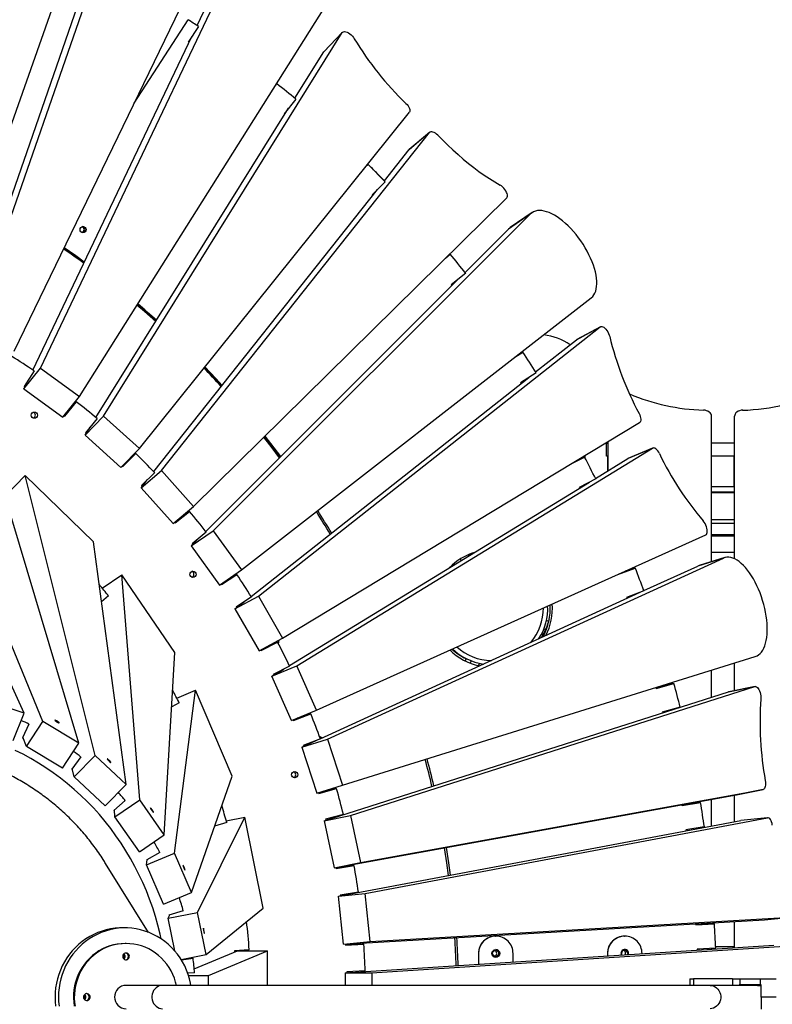
# Model space of a CAD drawing. Units: millimetres. Extents: x 59393 to 92083, y 23354 to 49735.
# Drawn here: x 69472 to 70344, y 26038 to 27178 of the extents above; entities that cross this region are included whole.
import ezdxf

# ---------------------------------------------------------------- set-up
doc = ezdxf.new("R2010")
doc.units = ezdxf.units.MM
doc.header["$PDSIZE"] = -1
doc.layers.add('размер', color=92, linetype='Continuous', lineweight=15)
doc.dimstyles.new('Размер М1.1', dxfattribs={"dimtxt": 300, "dimasz": 200, "dimexe": 1, "dimexo": 1, "dimgap": 50, "dimtad": 1, "dimdec": 0, "dimzin": 0, "dimtxsty": 'Standard', "dimcen": 2.5, "dimazin": 0, "dimtfac": 1, "dimtmove": 0, "dimatfit": 3, "dimfxl": 1, "dimtzin": 0, "dimarcsym": 0})

# ---------------------------------------------------------------- blocks, each defined once
blk = doc.blocks.new('*D195')
at = {"layer": 'Defpoints', "color": 0, "transparency": 16777216}
for p in [(66262, 35055.5), (79163.8, 28394.3), (66262, 26564.4)]:
    blk.add_point(p, dxfattribs=at)
at = {"layer": 'размер', "color": 0, "lineweight": -2, "transparency": 16777216}
for p, q in [((66262, 26565.4), (66262, 35056.5)), ((78963.8, 35055.5), (66462, 35055.5)), ((79163.8, 28395.3), (79163.8, 35056.5))]:
    blk.add_line(p, q, dxfattribs=at)
at = {"layer": 'размер', "color": 0, "transparency": 16777216}
for points in [[(66462, 35088.8), (66462, 35022.1), (66262, 35055.5)], [(78963.8, 35088.8), (78963.8, 35022.1), (79163.8, 35055.5)]]:
    blk.add_solid(points, dxfattribs=at)
at = {"layer": 'размер', "color": 0, "transparency": 16777216, "insert": (72712.9, 35255.5), "char_height": 300, "attachment_point": 5}
blk.add_mtext('12750', dxfattribs=at)
blk = doc.blocks.new('*D201')
at = {"layer": 'Defpoints', "color": 0, "transparency": 16777216}
for p in [(78079.5, 30482.5), (61450, 24552.6), (68914.5, 24552.6)]:
    blk.add_point(p, dxfattribs=at)
at = {"layer": 'размер', "color": 0, "lineweight": -2, "transparency": 16777216}
for p, q in [((78078.5, 30482.5), (61449, 30482.5)), ((61450, 30282.5), (61450, 24752.6)), ((68913.5, 24552.6), (61449, 24552.6))]:
    blk.add_line(p, q, dxfattribs=at)
at = {"layer": 'размер', "color": 0, "transparency": 16777216}
for points in [[(61416.7, 30282.5), (61483.3, 30282.5), (61450, 30482.5)], [(61416.7, 24752.6), (61483.3, 24752.6), (61450, 24552.6)]]:
    blk.add_solid(points, dxfattribs=at)
at = {"layer": 'размер', "color": 0, "transparency": 16777216, "insert": (61250, 27517.6), "char_height": 300, "attachment_point": 5, "rotation": 90}
blk.add_mtext('5800', dxfattribs=at)
blk = doc.blocks.new('*D202')
at = {"layer": 'Defpoints', "color": 0, "transparency": 16777216}
for p in [(64810, 36780.7), (80191.9, 31119.8), (64810, 26467.5)]:
    blk.add_point(p, dxfattribs=at)
at = {"layer": 'размер', "color": 0, "lineweight": -2, "transparency": 16777216}
for p, q in [((64810, 26468.5), (64810, 36781.7)), ((79991.9, 36780.7), (65010, 36780.7)), ((80191.9, 31120.8), (80191.9, 36781.7))]:
    blk.add_line(p, q, dxfattribs=at)
at = {"layer": 'размер', "color": 0, "transparency": 16777216}
for points in [[(65010, 36814), (65010, 36747.3), (64810, 36780.7)], [(79991.9, 36814), (79991.9, 36747.3), (80191.9, 36780.7)]]:
    blk.add_solid(points, dxfattribs=at)
at = {"layer": 'размер', "color": 0, "transparency": 16777216, "insert": (72500.9, 36980.7), "char_height": 300, "attachment_point": 5}
blk.add_mtext('15150', dxfattribs=at)
blk = doc.blocks.new('*D203')
at = {"layer": 'Defpoints', "color": 0, "transparency": 16777216}
for p in [(78451.3, 32472.7), (59789.4, 23353.8), (75753.9, 23353.8)]:
    blk.add_point(p, dxfattribs=at)
at = {"layer": 'размер', "color": 0, "lineweight": -2, "transparency": 16777216}
for p, q in [((78450.3, 32472.7), (59788.4, 32472.7)), ((59789.4, 32272.7), (59789.4, 23553.8)), ((75752.9, 23353.8), (59788.4, 23353.8))]:
    blk.add_line(p, q, dxfattribs=at)
at = {"layer": 'размер', "color": 0, "transparency": 16777216}
for points in [[(59756.1, 32272.7), (59822.8, 32272.7), (59789.4, 32472.7)], [(59756.1, 23553.8), (59822.8, 23553.8), (59789.4, 23353.8)]]:
    blk.add_solid(points, dxfattribs=at)
at = {"layer": 'размер', "color": 0, "transparency": 16777216, "insert": (59589.4, 27913.2), "char_height": 300, "attachment_point": 5, "rotation": 90}
blk.add_mtext('9000', dxfattribs=at)

msp = doc.modelspace()

# ---------------------------------------------------------------- linework, layer by layer
at = {"color": 7, "linetype": 'Continuous', "lineweight": 25}
for p, q in [((69385, 26838.9), (69558.8, 27330.4)), ((69417.2, 26822.4), (69588.3, 27315.3)), ((69465.5, 26794.4), (69696.4, 27271.9)), ((69495.8, 26774.7), (69728.4, 27263.1)), ((69677.2, 27171.4), (69709.4, 27239)), ((69408.7, 26819.4), (69551.1, 27229.7)), ((69540.9, 26741.8), (69825.1, 27192.6)), ((69604.4, 27081.7), (69666.8, 27178.2)), ((69678.7, 27170.4), (69667, 27152.3)), ((69487.1, 26772.3), (69671.2, 27158.8)), ((69568.9, 26719), (69845.4, 27163.2)), ((69824, 27141.1), (69845.4, 27163.2)), ((69845.7, 27163.6), (69824.3, 27141.5)), ((69667, 27152.3), (69667.8, 27151.7)), ((69790.4, 27087.2), (69824, 27141.1)), ((69824.3, 27141.5), (69824, 27141.1)), ((69768.1, 27102.1), (69769.7, 27104)), ((69769.3, 27104), (69769.7, 27104)), ((69791.7, 27086.2), (69778.2, 27069.3)), ((69560.1, 26717.2), (69783.3, 27075.8)), ((69610.4, 26681.5), (69923.2, 27071.1)), ((69778.2, 27069.3), (69778.9, 27068.7)), ((69780.6, 27071.3), (69780.1, 27071.7)), ((69635.9, 26655.9), (69946.6, 27047.6)), ((69946.6, 27047.6), (69923, 27027.7)), ((69946.9, 27047.9), (69923.3, 27028)), ((69894.3, 26991.5), (69923, 27027.7)), ((69923, 27027.7), (69923.3, 27028)), ((69872.1, 27007.5), (69875.3, 27010.6)), ((69874.7, 27010.6), (69875.3, 27010.6)), ((69875.3, 27010.6), (69885.3, 27000.6)), ((69875.3, 27010.6), (69895.3, 26990.5)), ((69885.3, 27000.6), (69885.3, 27000.6)), ((69885.3, 27000.5), (69885.4, 27000.6)), ((69885.3, 27000.6), (69885.4, 27000.6)), ((69885.3, 27000.5), (69895.3, 26990.5)), ((69895.3, 26990.5), (69880.1, 26975.2)), ((69627.1, 26654.7), (69886.4, 26981.6)), ((69882.6, 26976.8), (69882.1, 26977.2)), ((69673.2, 26614.3), (70035.9, 26972)), ((69880.1, 26975.2), (69880.8, 26974.4)), ((70065.5, 26954.8), (70039.9, 26937.3)), ((69696, 26586.1), (70063.6, 26953.2)), ((70063.6, 26953.2), (70038, 26935.7)), ((69987.7, 26885.4), (70038, 26935.7)), ((69965, 26902.1), (69970.6, 26906.6)), ((69969.6, 26906.6), (69970.6, 26906.6)), ((69687.2, 26585.4), (69979.4, 26877.2)), ((69988.4, 26884.5), (69971.7, 26870.9)), ((69971.7, 26870.9), (69972.3, 26870.1)), ((69974.2, 26872), (69973.8, 26872.6)), ((69728.7, 26540.8), (70133.9, 26856.1)), ((69748.4, 26510.4), (70144.2, 26822.4)), ((70116.9, 26807.5), (70144.2, 26822.4)), ((70144.5, 26822.6), (70117.3, 26807.7)), ((70069.4, 26770.1), (70116.9, 26807.5)), ((70117.3, 26807.7), (70116.9, 26807.5)), ((70045.3, 26787.2), (70054.5, 26793.2)), ((70051.2, 26791.7), (70053.3, 26793.2)), ((70053.3, 26793.2), (70053, 26793.2)), ((70053.3, 26793.2), (70054.5, 26793.2)), ((69476.7, 26750.6), (69495.8, 26774.7)), ((69488.5, 26771.3), (69476.9, 26753.3)), ((69495.8, 26774.7), (69540.9, 26741.8)), ((69477, 26375), (69298.2, 26764)), ((69476.7, 26750.6), (69481.2, 26759.9)), ((69739.8, 26510.2), (70061.4, 26763.7)), ((70069.9, 26769.3), (70051.9, 26757.5)), ((69476.7, 26750.6), (69521.9, 26717.7)), ((69476.9, 26753.3), (69477.7, 26752.7)), ((70051.9, 26757.5), (70052.4, 26756.6)), ((70054.4, 26758.3), (70054, 26758.9)), ((69498.5, 26365.1), (69344.3, 26741.1)), ((69521.9, 26717.7), (69540.9, 26741.8)), ((69523.9, 26719.1), (69537.4, 26735.7)), ((69536.1, 26735.7), (69537.4, 26735.7)), ((69523.3, 26719.5), (69523.9, 26719.1)), ((69547.5, 26696.9), (69568.9, 26719)), ((69561.3, 26716.2), (69548, 26699.5)), ((69568.9, 26719), (69610.4, 26681.5)), ((70273.3, 26550.4), (70273.3, 26718.8)), ((70299.8, 26553.8), (70299.8, 26718.8)), ((69547.5, 26696.9), (69553.2, 26706)), ((69776.3, 26461.9), (70189.9, 26711.4)), ((69547.5, 26696.9), (69589, 26659.4)), ((69548, 26699.5), (69548.7, 26698.8)), ((69550.7, 26702), (69550.3, 26702.4)), ((69540.3, 26340.1), (69438.1, 26681.4)), ((69589, 26659.4), (69610.4, 26681.5)), ((69792.7, 26429.7), (70204.9, 26681.8)), ((70151.7, 26672.5), (70151.7, 26687.5)), ((70151.7, 26687.5), (70152.9, 26687.5)), ((70152.9, 26687.5), (70152.9, 26672.5)), ((70153.3, 26687.5), (70152.9, 26687.5)), ((70153.3, 26655.6), (70153.3, 26689.3)), ((70204.9, 26681.8), (70176.3, 26669.7)), ((70205.2, 26681.9), (70176.6, 26669.8)), ((70299.8, 26687.5), (70273.3, 26687.5)), ((69591.1, 26660.5), (69606.2, 26675.6)), ((69604.7, 26675.6), (69606.2, 26675.6)), ((70111.2, 26663.9), (70126.2, 26671.5)), ((70123.8, 26671.5), (70126.2, 26671.5)), ((70123.8, 26671.5), (70123.8, 26671.5)), ((70126.8, 26670.3), (70126.8, 26673.3)), ((70138.8, 26646.7), (70176.3, 26669.7)), ((70152.9, 26672.5), (70151.7, 26672.5)), ((70153, 26672.5), (70152.9, 26672.5)), ((70153, 26655.5), (70153, 26672.5)), ((70153, 26672.5), (70153.3, 26672.5)), ((70176.3, 26669.7), (70176.6, 26669.8)), ((70299.5, 26672.5), (70273.3, 26672.5)), ((70299.5, 26637.5), (70299.5, 26672.5)), ((70299.5, 26672.5), (70299.8, 26672.5)), ((69590.5, 26661), (69591.1, 26660.5)), ((69454.7, 26626), (69478.2, 26650)), ((69559.3, 26325.8), (69478.2, 26650)), ((69557.2, 26573.5), (69478.2, 26650)), ((69612.3, 26636), (69635.9, 26655.9)), ((69628.1, 26653.7), (69613, 26638.5)), ((69673.2, 26614.3), (69635.9, 26655.9)), ((70139, 26646.2), (70119.8, 26636.4)), ((69612.3, 26636), (69619.4, 26645)), ((69649.6, 26594.4), (69612.3, 26636)), ((69613, 26638.5), (69613.7, 26637.8)), ((69615.9, 26640.5), (69615.5, 26641)), ((69784.2, 26429.9), (70131.9, 26642.5)), ((70119.8, 26636.4), (70120.3, 26635.4)), ((70122.4, 26636.7), (70122, 26637.5)), ((70126.8, 26639.4), (70126.8, 26639.9)), ((70273.3, 26637.5), (70299.5, 26637.5)), ((70299.8, 26637.5), (70299.5, 26637.5)), ((70299.8, 26631), (70273.3, 26631)), ((69649.6, 26594.4), (69673.2, 26614.3)), ((69651.9, 26595.2), (69668.5, 26608.6)), ((69666.5, 26608.6), (69668.5, 26608.6)), ((69651.3, 26595.8), (69651.9, 26595.2)), ((69670.4, 26568.6), (69696, 26586.1)), ((69670.4, 26568.6), (69679.2, 26577.4)), ((69687.9, 26584.6), (69671.4, 26571)), ((69696, 26586.1), (69728.7, 26540.8)), ((69815.4, 26378.5), (70266.5, 26581.5)), ((70273.3, 26580.4), (70299.8, 26580.4)), ((69595.2, 26292.4), (69557.2, 26573.5)), ((69670.4, 26568.6), (69703.2, 26523.3)), ((69671.4, 26571), (69672, 26570.2)), ((69674.4, 26572.6), (69673.9, 26573.1)), ((69828.3, 26344.7), (70287, 26554.5)), ((69991.1, 26558.3), (69991.7, 26556.8)), ((69993.2, 26559.2), (69991.4, 26557.4)), ((69991.7, 26556.9), (69992.1, 26557.1)), ((70287, 26554.5), (70257.2, 26545.3)), ((70288.5, 26555.1), (70258.7, 26545.9)), ((70299.8, 26561), (70273.3, 26561)), ((70164.6, 26535.4), (70184.8, 26543)), ((70173.6, 26539.7), (70182.4, 26543)), ((70182.4, 26543), (70184.8, 26543)), ((70194.8, 26516.8), (70257.2, 26545.3)), ((70258.7, 26545.9), (70257.2, 26545.3)), ((69567.2, 26519.7), (69589.9, 26535.1)), ((69610.8, 26274.3), (69589.9, 26535.1)), ((69651.5, 26445.3), (69589.9, 26535.1)), ((69703.2, 26523.3), (69728.7, 26540.8)), ((69705.5, 26523.9), (69723.4, 26535.5)), ((69719.4, 26534.4), (69721, 26535.5)), ((69721, 26535.5), (69723.4, 26535.5)), ((70164.5, 26535.6), (70164.6, 26535.4)), ((69705, 26524.6), (69705.5, 26523.9)), ((69574.7, 26510.8), (69566.6, 26503.8)), ((69721.1, 26495.6), (69748.4, 26510.4)), ((69740.2, 26509.5), (69722.4, 26497.8)), ((69748.4, 26510.4), (69776.3, 26461.9)), ((69820, 26345.3), (70190.7, 26514.9)), ((70194.9, 26516.5), (70174.8, 26508.7)), ((70174.8, 26508.7), (70175.1, 26507.8)), ((70177.3, 26508.8), (70177, 26509.6)), ((69721.1, 26495.6), (69732, 26504.1)), ((69722.4, 26497.8), (69722.9, 26496.9)), ((69725.4, 26498.9), (69725, 26499.6)), ((69721.1, 26495.6), (69749, 26447.1)), ((70078.9, 26467), (70075.9, 26465.7)), ((70079, 26472.5), (70081, 26471.6)), ((69749, 26447.1), (69776.3, 26461.9)), ((69751.4, 26447.3), (69770.4, 26457)), ((69756, 26450.9), (69768.1, 26457)), ((69768.1, 26457), (69770.4, 26457)), ((69639.2, 26233.9), (69651.5, 26445.3)), ((69750.9, 26448.1), (69751.4, 26447.3)), ((69845.5, 26291.4), (70323.9, 26440.4)), ((69984.3, 26440.5), (69987.3, 26439)), ((69764, 26417.6), (69792.7, 26429.7)), ((69784.4, 26429.4), (69765.5, 26419.6)), ((69815.4, 26378.5), (69792.7, 26429.7)), ((69989, 26438.1), (69987.7, 26435.3)), ((69994.9, 26435.4), (69993.7, 26432.7)), ((70299.8, 26400.8), (70299.8, 26432.9)), ((69764, 26417.6), (69777.6, 26425.9)), ((69786.7, 26366.4), (69764, 26417.6)), ((69765.5, 26419.6), (69765.9, 26418.7)), ((69768.5, 26420.3), (69768.2, 26421)), ((69770, 26421.2), (69769.9, 26421.9)), ((70273.3, 26393.2), (70273.3, 26424.6)), ((70208.7, 26404.2), (70227.3, 26409.1)), ((70208.9, 26403.6), (70229.7, 26409.1)), ((70227.3, 26409.1), (70229.7, 26409.1)), ((69651, 26212.8), (69675.5, 26401.4)), ((69653.7, 26392.2), (69675.5, 26401.4)), ((69717.7, 26302), (69675.5, 26401.4)), ((69824.3, 26250.3), (70292.9, 26399.4)), ((69854.9, 26256.4), (70323.4, 26405.6)), ((70208.6, 26404.5), (70208.9, 26403.6)), ((70210.9, 26404.8), (70210.8, 26405.2)), ((70292.9, 26399.4), (70323.4, 26405.6)), ((70293.1, 26399.4), (70292.9, 26399.4)), ((70323.7, 26405.6), (70293.1, 26399.4)), ((69477, 26375), (69431.1, 26390.4)), ((69656.5, 26387), (69647.8, 26382.2)), ((69464.3, 26343.3), (69477, 26375)), ((69786.7, 26366.4), (69815.4, 26378.5)), ((69788.7, 26367.2), (69806.6, 26374)), ((69789.1, 26366.4), (69809, 26374)), ((69806.6, 26374), (69809, 26374)), ((70237, 26381.7), (70216.2, 26376)), ((70216.2, 26376), (70216.4, 26375.1)), ((70218.6, 26375.8), (70218.4, 26376.6)), ((69482.4, 26362.2), (69474.8, 26346.1)), ((69479.6, 26336.3), (69498.5, 26365.1)), ((69540.3, 26340.1), (69498.5, 26365.1)), ((69788.7, 26367.3), (69789.1, 26366.4)), ((69791.6, 26368.2), (69791.5, 26368.4)), ((69791.7, 26368.3), (69791.6, 26368.5)), ((69793.5, 26369), (69793.3, 26369.2)), ((69474.8, 26346.1), (69475.8, 26345.5)), ((69479.6, 26336.3), (69475.2, 26346.9)), ((69521.4, 26311.3), (69540.3, 26340.1)), ((69798.5, 26335.5), (69828.3, 26344.7)), ((69798.5, 26335.5), (69816.1, 26343.6)), ((69820.1, 26345.1), (69800.2, 26337.4)), ((69820.7, 26345.7), (69819.6, 26346.2)), ((69828.3, 26344.7), (69845.5, 26291.4)), ((69521.4, 26311.3), (69479.6, 26336.3)), ((69798.5, 26335.5), (69815.8, 26282.2)), ((69800.2, 26337.4), (69800.5, 26336.4)), ((69542.7, 26324.1), (69532.1, 26309.9)), ((69534.9, 26301.1), (69559.3, 26325.8)), ((69595.2, 26292.4), (69559.3, 26325.8)), ((69532.1, 26309.9), (69532.9, 26309.1)), ((69534.9, 26301.1), (69532.6, 26310.6)), ((69570.8, 26267.6), (69534.9, 26301.1)), ((69570.8, 26267.6), (69595.2, 26292.4)), ((69670.6, 26167.2), (69717.7, 26302)), ((69815.8, 26282.2), (69845.5, 26291.4)), ((69817.8, 26282.9), (69818.1, 26281.9)), ((69817.9, 26282.5), (69836.4, 26287.4)), ((69818.1, 26281.9), (69838.7, 26287.4)), ((69820.8, 26283.3), (69820.6, 26283.7)), ((69835.9, 26195.5), (70302.3, 26280.4)), ((69836.4, 26287.4), (69838.7, 26287.4)), ((69866.5, 26201.7), (70332.9, 26286.6)), ((70302.3, 26280.4), (70332.9, 26286.6)), ((70332.9, 26286.6), (70302.3, 26280.4)), ((69594, 26273.8), (69580.8, 26262.2)), ((69582, 26254.8), (69610.8, 26274.3)), ((69639.2, 26233.9), (69610.8, 26274.3)), ((70239, 26268.3), (70258, 26271.2)), ((70239.1, 26267.9), (70260.4, 26271.2)), ((70241.3, 26268.6), (70241.1, 26269.3)), ((70258, 26271.2), (70260.4, 26271.2)), ((70273.3, 26244.3), (70273.3, 26275.1)), ((70299.8, 26249.3), (70299.8, 26280)), ((69580.8, 26262.2), (69581.5, 26261.2)), ((69582, 26254.8), (69581.4, 26262.7)), ((70238.9, 26268.9), (70239.1, 26267.9)), ((69610.4, 26214.3), (69582, 26254.8)), ((69677.8, 26144.1), (69732.4, 26254.4)), ((69711.6, 26248.3), (69697.4, 26244)), ((69711.1, 26250.1), (69732.4, 26254.4)), ((69753.8, 26149.1), (69732.4, 26254.4)), ((69824.3, 26250.3), (69854.9, 26256.4)), ((69824.3, 26250.3), (69835.9, 26195.5)), ((69846.7, 26257.5), (69826.1, 26251.9)), ((69826.1, 26251.9), (69826.3, 26250.9)), ((69841.1, 26162.8), (70307, 26250.7)), ((69854.9, 26256.4), (69866.5, 26201.7)), ((69872.1, 26165.9), (70338, 26253.8)), ((70338, 26253.8), (70307, 26250.7)), ((70307, 26250.7), (70307.2, 26250.7)), ((70338.2, 26253.8), (70307.2, 26250.7)), ((70264.8, 26243.2), (70243.6, 26239.7)), ((70243.6, 26239.7), (70243.7, 26238.7)), ((70245.9, 26239.2), (70245.8, 26240.1)), ((69610.4, 26214.3), (69639.2, 26233.9)), ((69618.8, 26199.3), (69651, 26212.8)), ((69634.2, 26213.5), (69618.9, 26205.1)), ((69670.6, 26167.2), (69651, 26212.8)), ((69620.9, 26120.9), (69571.3, 26200.8)), ((69618.8, 26199.3), (69619.6, 26205.5)), ((69618.9, 26205.1), (69619.4, 26204)), ((69835.9, 26195.5), (69866.5, 26201.7)), ((69638.4, 26153.6), (69618.8, 26199.3)), ((69838, 26195.9), (69838.2, 26194.9)), ((69838.1, 26195.2), (69856.9, 26198.2)), ((69838.2, 26194.9), (69859.3, 26198.2)), ((69841, 26195.7), (69840.8, 26196.4)), ((69856.9, 26198.2), (69859.3, 26198.2)), ((69638.4, 26153.6), (69670.6, 26167.2)), ((69864.1, 26167.6), (69843, 26164.2)), ((69841.1, 26162.8), (69872.1, 26165.9)), ((69846.9, 26107.1), (69841.1, 26162.8)), ((69843, 26164.2), (69843.1, 26163.2)), ((69877.9, 26110.2), (69872.1, 26165.9)), ((69643.6, 26137.2), (69677.8, 26144.1)), ((69661.3, 26146), (69644.7, 26141)), ((69687.9, 26095.2), (69677.8, 26144.1)), ((69687.9, 26095.2), (69753.8, 26149.1)), ((69643.6, 26137.2), (69645.6, 26141.3)), ((69651.3, 26099.5), (69643.6, 26137.2)), ((69644.7, 26141), (69644.9, 26139.9)), ((69846.9, 26107.1), (70334.5, 26135.4)), ((69877.9, 26110.2), (70365.6, 26138.5)), ((70299.8, 26103.1), (70299.8, 26133.4)), ((70334.5, 26135.4), (70365.6, 26138.5)), ((70334.6, 26135.4), (70334.5, 26135.4)), ((70334.6, 26135.4), (70365.7, 26138.5)), ((69593.9, 26126), (69590, 26126)), ((70255, 26130.8), (70255.1, 26129.8)), ((70255.1, 26129.8), (70276.6, 26130.9)), ((70255.1, 26129.9), (70274.2, 26130.9)), ((70257.3, 26130), (70257.2, 26130.9)), ((70273.3, 26130.8), (70273.3, 26131.8)), ((70274.2, 26130.9), (70276.6, 26130.9)), ((69846.9, 26107.1), (69877.9, 26110.2)), ((70023, 26116.5), (70023.3, 26116.5)), ((70172.5, 26116.5), (70172.7, 26116.5)), ((69594.9, 26108), (69593.9, 26108)), ((69673.9, 26078.8), (69723.9, 26099.7)), ((69690.3, 26071), (69758.8, 26099.7)), ((69737.7, 26100.7), (69720.7, 26099.4)), ((69720.7, 26099.4), (69720.7, 26098.3)), ((69723.9, 26099.7), (69758.8, 26099.7)), ((69758.8, 26059.5), (69758.8, 26099.7)), ((69848.6, 26074), (70345.4, 26106)), ((69849, 26107.2), (69849.1, 26106.2)), ((69849.1, 26106.2), (69870.4, 26107.3)), ((69849.1, 26106.3), (69868.1, 26107.3)), ((69851.9, 26106.5), (69851.9, 26107.4)), ((69868.1, 26107.3), (69870.4, 26107.3)), ((69879.8, 26074), (70376.7, 26106)), ((70278.1, 26102.5), (70256.6, 26101.3)), ((70256.6, 26101.3), (70256.6, 26100.3)), ((70258.8, 26100.4), (70258.8, 26101.4)), ((70273.3, 26101.4), (70273.3, 26102.2)), ((69658.9, 26089.3), (69687.9, 26095.2)), ((69659, 26089.2), (69672.6, 26091.1)), ((69667.9, 26091.1), (69672.6, 26091.1)), ((70003.4, 26096.5), (70003.1, 26096.5)), ((70003.1, 26096.5), (70003.1, 26084)), ((70003.4, 26096.5), (70003.4, 26084)), ((70043.2, 26096.5), (70043.2, 26086.6)), ((70152.8, 26096.5), (70152.5, 26096.5)), ((70152.5, 26096.5), (70152.5, 26093.6)), ((70152.8, 26096.5), (70152.8, 26093.6)), ((70192.7, 26096.5), (70192.7, 26096.2)), ((69872, 26076.3), (69850.7, 26075.2)), ((69850.7, 26075.2), (69850.7, 26074.2)), ((69674.3, 26074.1), (69666.5, 26073.5)), ((69667.3, 26071), (69690.3, 26071)), ((69690.3, 26059.5), (69690.3, 26071)), ((69848.6, 26074), (69848.6, 26059.5)), ((69848.6, 26074), (69879.8, 26074)), ((69879.8, 26074), (69879.8, 26059.5)), ((70248.1, 26067), (70248.1, 26059.5)), ((70248.1, 26067), (70252.2, 26067)), ((70297.4, 26067), (70252.2, 26067)), ((70297.4, 26067), (70297.4, 26059.5)), ((70297.4, 26067), (70306.1, 26067)), ((70306.1, 26067), (70306.1, 26060)), ((70306.1, 26067), (70330.1, 26067)), ((70330.1, 26060), (70330.1, 26067)), ((70330.1, 26067), (70348.1, 26067)), ((69637.2, 26059.5), (69594.9, 26059.5)), ((70271.6, 26059.5), (69637.2, 26059.5)), ((70324.9, 26059.5), (70271.6, 26059.5)), ((70305.4, 26060), (70305.4, 26059.5)), ((70306.1, 26060), (70305.4, 26060)), ((70330.1, 26060), (70306.1, 26060)), ((70330.8, 26059.5), (70328.2, 26059.5)), ((70330.8, 26060), (70330.1, 26060)), ((70330.8, 26046), (70330.8, 26060)), ((70348.1, 26046), (70330.8, 26046)), ((70330.8, 26046), (70330.8, 26032))]:
    msp.add_line(p, q, dxfattribs=at)
at = {"color": 8, "linetype": 'Continuous', "lineweight": 25}
for p, q in [((70299.8, 26630.1), (70273.3, 26630.1)), ((70299.8, 26599), (70273.3, 26599)), ((70299.8, 26594.7), (70273.3, 26594.7)), ((70299.8, 26581.3), (70273.3, 26581.3)), ((69983.1, 26551.5), (69982.2, 26553.6)), ((70084.5, 26481), (70081.9, 26482.1)), ((70003.3, 26429.7), (70004.5, 26432.5)), ((70299.8, 26104), (70278, 26104)), ((70252.2, 26067), (70252.2, 26059.5))]:
    msp.add_line(p, q, dxfattribs=at)
at = {"color": 7, "linetype": 'Continuous', "lineweight": 25, "flags": 128}
for points in [[(69845.4, 27163.2), (69846.1, 27163.9), (69847, 27164.3), (69848.2, 27164.4), (69849.5, 27164.2), (69851, 27163.7), (69852.6, 27162.9), (69854.1, 27161.9), (69855.6, 27160.6), (69857.1, 27159.2), (69858.3, 27157.7), (69859.3, 27156.2)], [(69919.2, 27081.3), (69920.5, 27079.9), (69921.7, 27078.4), (69922.6, 27076.9), (69923.2, 27075.5), (69923.7, 27074.2), (69923.8, 27072.9), (69923.6, 27071.9), (69923.2, 27071.1)], [(69956, 27044.3), (69954.6, 27045.6), (69953.3, 27046.7), (69951.9, 27047.5), (69950.5, 27048.1), (69949.3, 27048.4), (69948.2, 27048.4), (69947.3, 27048.1), (69946.6, 27047.6)], [(69956, 27044.3), (69961.8, 27038.5), (69967.6, 27032.8), (69973.5, 27027.3), (69979.5, 27021.9), (69985.5, 27016.8), (69991.6, 27011.8), (69997.7, 27007.1), (70003.8, 27002.5), (70010, 26998.2), (70016.1, 26994.1), (70022.2, 26990.2), (70028.2, 26986.6)], [(70035.9, 26972), (70036.4, 26972.8), (70036.7, 26973.9), (70036.7, 26975.2), (70036.3, 26976.7), (70035.7, 26978.2), (70034.9, 26979.9), (70033.8, 26981.5), (70032.5, 26983), (70031.2, 26984.5), (70029.7, 26985.7), (70028.2, 26986.6)], [(70133.9, 26856.1), (70135.5, 26857.6), (70136.9, 26859.4), (70138, 26861.4), (70139, 26863.8), (70139.7, 26866.3), (70140.1, 26869.2), (70140.3, 26872.2), (70140.3, 26875.4), (70140, 26878.8), (70139.4, 26882.4), (70138.6, 26886.1), (70137.6, 26890), (70136.3, 26893.9), (70134.8, 26897.9), (70133.1, 26901.9), (70131.2, 26906), (70129.1, 26910), (70126.8, 26914), (70124.4, 26918), (70121.8, 26921.9), (70119, 26925.7), (70116.2, 26929.4), (70113.2, 26932.9), (70110.2, 26936.2), (70107, 26939.4), (70103.9, 26942.3), (70100.7, 26945.1), (70097.5, 26947.5), (70094.3, 26949.8), (70091.2, 26951.7), (70088.1, 26953.4), (70085, 26954.8), (70082.1, 26955.8), (70079.2, 26956.6), (70076.5, 26957.1), (70073.9, 26957.2), (70071.5, 26957), (70069.2, 26956.5), (70067.1, 26955.7), (70065.3, 26954.6), (70063.6, 26953.2)], [(70039.9, 26937.3), (70039.7, 26937.1), (70038, 26935.7)], [(69522.9, 26913.2), (69535.9, 26904.2), (69546.3, 26896.7)], [(69522.9, 26913.2), (69535.9, 26904.2), (69546.3, 26896.7)], [(69546.6, 26897.4), (69536.6, 26904.5), (69523.2, 26913.8)], [(69629.5, 26828.6), (69616.5, 26840), (69607.6, 26847.6)], [(70144.2, 26822.4), (70145, 26822.8), (70146, 26822.8), (70147.2, 26822.5), (70148.4, 26821.9), (70149.6, 26820.9), (70150.8, 26819.6), (70152, 26818.2), (70153.1, 26816.5), (70154, 26814.7), (70154.7, 26812.9), (70155.2, 26811.2)], [(69706.3, 26754.5), (69699.1, 26762.4), (69686.3, 26776)], [(70273.3, 26718.8), (70273.1, 26720.1), (70272.6, 26721.4), (70271.7, 26722.6), (70270.6, 26723.7), (70269.1, 26724.6), (70267.5, 26725.2), (70265.7, 26725.7), (70263.8, 26725.9)], [(70309.3, 26725.9), (70307.4, 26725.7), (70305.6, 26725.2), (70304, 26724.6), (70302.5, 26723.7), (70301.4, 26722.6), (70300.5, 26721.4), (70300, 26720.1), (70299.8, 26718.8)], [(70189.2, 26722.1), (70190, 26720.4), (70190.7, 26718.7), (70191.1, 26717), (70191.3, 26715.5), (70191.3, 26714.1), (70191, 26712.9), (70190.6, 26712), (70189.9, 26711.4)], [(69772.7, 26670.8), (69764.1, 26682.3), (69754.6, 26694.6)], [(69755.3, 26695.2), (69764.6, 26683.2), (69773.4, 26671.5)], [(69755.3, 26695.2), (69764.6, 26683.2), (69773.4, 26671.5)], [(69774.1, 26672.2), (69762.6, 26687.3), (69756, 26695.9)], [(70212.8, 26675.6), (70212, 26677.2), (70211, 26678.7), (70209.9, 26680), (70208.8, 26681), (70207.7, 26681.7), (70206.7, 26682), (70205.8, 26682.1), (70204.9, 26681.8)], [(70266.5, 26581.5), (70267.2, 26582), (70267.8, 26582.9), (70268.2, 26584.1), (70268.3, 26585.6), (70268.2, 26587.2), (70267.9, 26589), (70267.4, 26590.9), (70266.7, 26592.8), (70265.8, 26594.5), (70264.8, 26596.1), (70263.7, 26597.5)], [(70323.9, 26440.4), (70325.9, 26441.2), (70327.7, 26442.3), (70329.5, 26443.8), (70331.1, 26445.6), (70332.5, 26447.8), (70333.8, 26450.2), (70334.9, 26452.9), (70335.8, 26455.9), (70336.6, 26459.2), (70337.1, 26462.7), (70337.5, 26466.4), (70337.7, 26470.3), (70337.7, 26474.3), (70337.5, 26478.5), (70337.1, 26482.9), (70336.5, 26487.3), (70335.8, 26491.7), (70334.8, 26496.3), (70333.7, 26500.8), (70332.4, 26505.3), (70331, 26509.7), (70329.4, 26514.1), (70327.7, 26518.4), (70325.8, 26522.5), (70323.8, 26526.5), (70321.7, 26530.4), (70319.5, 26534), (70317.3, 26537.4), (70314.9, 26540.6), (70312.6, 26543.5), (70310.1, 26546.1), (70307.7, 26548.4), (70305.2, 26550.5), (70302.8, 26552.2), (70300.3, 26553.5), (70297.9, 26554.6), (70295.6, 26555.3), (70293.3, 26555.6), (70291.1, 26555.6), (70289, 26555.2), (70287, 26554.5)], [(69769.3, 26457), (69769.4, 26457.3), (69769.6, 26458.3)], [(69771.3, 26455.3), (69771.8, 26457.3), (69772.4, 26459.8)], [(70323.4, 26405.6), (70324.3, 26405.6), (70325.3, 26405.3), (70326.3, 26404.7), (70327.2, 26403.6), (70328.1, 26402.3), (70328.9, 26400.7), (70329.5, 26398.9), (70330, 26397), (70330.4, 26395), (70330.5, 26393.1), (70330.4, 26391.3)], [(69515.2, 26364.4), (69516, 26364), (69516.7, 26363.6), (69517.2, 26363.5), (69517.4, 26363.6), (69517.3, 26363.9), (69516.9, 26364.3), (69516.3, 26364.9), (69515.5, 26365.5), (69514.6, 26366), (69513.7, 26366.5), (69513, 26366.8), (69512.5, 26366.9), (69512.3, 26366.8), (69512.4, 26366.6), (69512.8, 26366.1), (69513.5, 26365.6), (69514.3, 26365), (69515.2, 26364.4)], [(69803.2, 26337.7), (69803, 26338.3), (69802.9, 26338.4)], [(69822, 26346.2), (69821.3, 26346.6), (69819, 26347.9)], [(69635.6, 26113.4), (69634.4, 26119), (69631.8, 26129.2), (69629, 26139.3), (69625.8, 26149.3), (69622.3, 26159.2), (69618.5, 26169), (69614.4, 26178.6), (69609.9, 26188.1), (69605.2, 26197.4), (69600.2, 26206.5), (69594.8, 26215.5), (69589.2, 26224.3), (69583.3, 26232.9), (69577.2, 26241.2), (69570.7, 26249.4), (69564, 26257.3), (69557.1, 26265), (69549.9, 26272.5), (69542.5, 26279.6), (69534.8, 26286.6), (69526.9, 26293.2), (69518.9, 26299.6), (69510.6, 26305.7), (69502.1, 26311.5), (69493.4, 26317), (69484.6, 26322.3), (69475.6, 26327.2), (69466.5, 26331.8)], [(69575.2, 26319.2), (69575.9, 26318.6), (69576.6, 26318.1), (69577, 26317.8), (69577.2, 26317.8), (69577.2, 26318.1), (69576.9, 26318.5), (69576.4, 26319.2), (69575.7, 26319.9), (69574.9, 26320.6), (69574.2, 26321.3), (69573.6, 26321.8), (69573.1, 26322), (69572.9, 26322), (69573, 26321.8), (69573.3, 26321.3), (69573.8, 26320.7), (69574.5, 26320), (69575.2, 26319.2)], [(70335.5, 26296.7), (70335.7, 26294.9), (70335.8, 26293.1), (70335.7, 26291.4), (70335.4, 26289.9), (70335, 26288.6), (70334.4, 26287.6), (70333.7, 26286.9), (70332.9, 26286.6)], [(69624.9, 26262.1), (69625.5, 26261.3), (69626, 26260.7), (69626.4, 26260.3), (69626.6, 26260.2), (69626.6, 26260.4), (69626.4, 26260.8), (69626, 26261.5), (69625.5, 26262.4), (69624.9, 26263.2), (69624.3, 26264), (69623.8, 26264.6), (69623.4, 26265), (69623.2, 26265.2), (69623.2, 26265), (69623.4, 26264.5), (69623.8, 26263.8), (69624.3, 26263), (69624.9, 26262.1)], [(69829.1, 26251.8), (69829, 26252.3), (69828.9, 26252.7)], [(70343.6, 26245.2), (70343.3, 26247), (70342.8, 26248.8), (70342.2, 26250.3), (70341.4, 26251.6), (70340.6, 26252.7), (70339.8, 26253.4), (70338.9, 26253.8), (70338, 26253.8)], [(69968.6, 26186.8), (69966.5, 26201.5), (69963.8, 26218.8)], [(69970.9, 26187.3), (69968.8, 26201.5), (69966.1, 26219.2)], [(69662, 26195.6), (69662.4, 26194.6), (69662.8, 26193.9), (69663.1, 26193.4), (69663.2, 26193.2), (69663.3, 26193.3), (69663.2, 26193.8), (69662.9, 26194.5), (69662.6, 26195.4), (69662.2, 26196.3), (69661.8, 26197.2), (69661.4, 26198), (69661.1, 26198.5), (69660.9, 26198.7), (69660.9, 26198.6), (69661, 26198.1), (69661.3, 26197.4), (69661.6, 26196.5), (69662, 26195.6)], [(69846, 26163.7), (69845.9, 26164), (69845.9, 26164.6)], [(69590, 26126), (69587.4, 26126), (69582.3, 26125.6), (69577.1, 26124.9), (69572.1, 26123.8), (69567.1, 26122.4), (69562.2, 26120.7), (69557.5, 26118.6), (69552.9, 26116.2), (69548.4, 26113.5), (69544.2, 26110.4), (69540.1, 26107.1), (69536.3, 26103.5), (69532.7, 26099.7), (69529.4, 26095.6), (69526.3, 26091.3), (69523.5, 26086.8), (69521, 26082.1), (69518.9, 26077.3), (69517, 26072.3), (69515.5, 26067.2), (69514.3, 26062), (69513.4, 26056.7), (69512.9, 26051.4), (69512.7, 26046), (69512.9, 26040.7), (69513.4, 26035.4)], [(69670, 26059.5), (69669.6, 26062), (69668.4, 26067.2), (69666.9, 26072.3), (69665, 26077.3), (69662.9, 26082.1), (69660.4, 26086.8), (69657.6, 26091.3), (69654.5, 26095.6), (69651.2, 26099.7), (69647.6, 26103.5), (69643.8, 26107.1), (69639.7, 26110.4), (69635.5, 26113.5), (69631, 26116.2), (69626.4, 26118.6), (69621.7, 26120.7), (69616.8, 26122.4), (69611.8, 26123.8), (69606.7, 26124.9), (69601.6, 26125.6), (69596.5, 26126), (69591.3, 26126), (69586.1, 26125.6), (69581, 26124.9), (69576, 26123.8), (69571, 26122.4), (69566.1, 26120.7), (69561.4, 26118.6), (69556.7, 26116.2), (69552.3, 26113.5), (69548, 26110.4), (69544, 26107.1), (69540.2, 26103.5), (69536.6, 26099.7), (69533.2, 26095.6), (69530.2, 26091.3), (69527.4, 26086.8), (69524.9, 26082.1), (69522.7, 26077.3), (69520.9, 26072.3), (69519.4, 26067.2), (69518.2, 26062), (69517.3, 26056.7), (69516.8, 26051.4), (69516.6, 26046), (69516.8, 26040.7), (69517.3, 26035.4)], [(69685, 26122.5), (69685.2, 26121.5), (69685.4, 26120.6), (69685.5, 26120), (69685.7, 26119.7), (69685.7, 26119.8), (69685.7, 26120.2), (69685.6, 26120.9), (69685.4, 26121.8), (69685.2, 26122.8), (69685, 26123.8), (69684.8, 26124.7), (69684.6, 26125.3), (69684.5, 26125.6), (69684.5, 26125.5), (69684.5, 26125.1), (69684.6, 26124.4), (69684.8, 26123.5), (69685, 26122.5)], [(69593.9, 26108), (69589.4, 26107.8), (69584.8, 26107.3), (69580.4, 26106.4), (69576, 26105.2), (69571.8, 26103.6), (69567.6, 26101.7), (69563.6, 26099.5), (69559.8, 26097), (69556.2, 26094.2), (69552.8, 26091.1), (69549.6, 26087.7), (69546.7, 26084.2), (69544, 26080.3), (69541.6, 26076.3), (69539.6, 26072.2), (69537.8, 26067.8), (69536.4, 26063.4), (69535.3, 26058.8), (69534.5, 26054.2), (69534.1, 26049.5), (69534, 26044.8), (69534.3, 26040.2), (69534.9, 26035.5)], [(69594.9, 26108), (69590.4, 26107.8), (69585.9, 26107.3), (69581.4, 26106.4), (69577.1, 26105.2), (69572.8, 26103.6), (69568.6, 26101.7), (69564.6, 26099.5), (69560.8, 26097), (69557.2, 26094.2), (69553.8, 26091.1), (69550.6, 26087.7), (69547.7, 26084.2), (69545, 26080.3), (69542.7, 26076.3), (69540.6, 26072.2), (69538.9, 26067.8), (69537.4, 26063.4), (69536.3, 26058.8), (69535.6, 26054.2), (69535.1, 26049.5), (69535, 26044.8), (69535.3, 26040.2), (69535.9, 26035.5)], [(69653.4, 26059.5), (69652.4, 26063.4), (69651, 26067.8), (69649.2, 26072.2), (69647.2, 26076.3), (69644.8, 26080.3), (69642.1, 26084.2), (69639.2, 26087.7), (69636, 26091.1), (69632.6, 26094.2), (69629, 26097), (69625.2, 26099.5), (69621.2, 26101.7), (69617, 26103.6), (69612.8, 26105.2), (69608.4, 26106.4), (69604, 26107.3), (69599.4, 26107.8), (69594.9, 26108)], [(69594.9, 26097), (69593.8, 26096.8), (69592.7, 26096.3), (69591.9, 26095.5), (69591.3, 26094.5), (69591.1, 26093.3), (69591.2, 26092.1), (69591.6, 26091), (69592.3, 26090.1), (69593.2, 26089.4), (69594.3, 26089.1), (69595.5, 26089.1), (69596.6, 26089.4), (69597.5, 26090.1), (69598.3, 26091), (69598.7, 26092.1), (69598.8, 26093.3), (69598.5, 26094.5), (69597.9, 26095.5), (69597.1, 26096.3), (69596.1, 26096.8), (69594.9, 26097)], [(70168.2, 26096.5), (70168.4, 26095.3), (70168.7, 26094.6)], [(70173.3, 26094.9), (70173.5, 26095.4), (70173.7, 26096.5)], [(70175.8, 26095.1), (70175.9, 26095.4), (70176.1, 26096.5)], [(69853.6, 26074.3), (69853.6, 26074.4), (69853.6, 26075.3)], [(69637.2, 26059.5), (69635.2, 26059.3), (69633.2, 26058.8), (69631.4, 26057.9), (69629.7, 26056.7), (69628.2, 26055.2), (69626.9, 26053.4), (69626, 26051.4), (69625.3, 26049.3), (69625, 26047.1), (69625, 26044.9), (69625.3, 26042.7), (69626, 26040.6), (69626.9, 26038.6), (69628.2, 26036.9), (69629.7, 26035.4), (69631.4, 26034.1), (69633.2, 26033.3), (69635.2, 26032.7), (69637.2, 26032.5)], [(70271.6, 26059.5), (70273.6, 26059.3), (70275.6, 26058.8), (70277.4, 26057.9), (70279.1, 26056.7), (70280.6, 26055.2), (70281.8, 26053.4), (70282.8, 26051.4), (70283.5, 26049.3), (70283.8, 26047.1), (70283.8, 26044.9), (70283.5, 26042.7), (70282.8, 26040.6), (70281.8, 26038.6), (70280.6, 26036.9), (70279.1, 26035.4), (70277.4, 26034.1), (70275.6, 26033.3), (70273.6, 26032.7), (70271.6, 26032.5)], [(69545.7, 26046), (69545.8, 26044.8), (69546.3, 26043.8), (69547.1, 26042.9), (69548.1, 26042.3), (69549.2, 26042), (69550.4, 26042.1), (69551.5, 26042.6), (69552.4, 26043.3), (69553, 26044.3), (69553.3, 26045.4), (69553.3, 26046.6), (69553, 26047.8), (69552.4, 26048.7), (69551.5, 26049.5), (69550.4, 26049.9), (69549.2, 26050), (69548.1, 26049.7), (69547.1, 26049.1), (69546.3, 26048.3), (69545.8, 26047.2), (69545.7, 26046)]]:
    msp.add_lwpolyline(points, dxfattribs=at)
at = {"color": 7, "linetype": 'Continuous', "lineweight": 25}
for centre, radius in [((69545.2, 26935.1), 3.49), ((69488.8, 26720.1), 3.59), ((69672.4, 26535.8), 3.59), ((69790.3, 26303.5), 3.59), ((70023.3, 26096.5), 4.5), ((70023, 26096.5), 3.6)]:
    msp.add_circle(centre, radius, dxfattribs=at)
for centre, radius, start, end in [((68932.7, 26052), 1344.4, 56.2965, 56.9001), ((70176.6, 27348.3), 370.9, 211.2024, 226.0602), ((68931.8, 26050.8), 1345.8, 50.2899, 51.4964), ((68930.8, 26049.7), 1347.4, 44.8918, 45.4936), ((68930.7, 26049.6), 1347.5, 44.288, 44.8897), ((69542.8, 26935.1), 3.5, 289.898, 70.102), ((69544, 26935.1), 3.5, 279.8803, 80.1197), ((68930.5, 26050.4), 1046, 53.9512, 55.5201), ((68929.5, 26048.6), 1349, 38.2909, 39.4955), ((68930.9, 26049.4), 1047.2, 48.1288, 49.714), ((68932.1, 26049.5), 1047.2, 48.1843, 49.769), ((70069.8, 26743.7), 70.1, 55.6104, 82.6184), ((70520.6, 26899.6), 375.9, 193.6018, 208.1763), ((68999.8, 26049.9), 871.3, 55.8842, 57.9161), ((68928.3, 26047.7), 1350.6, 32.2985, 33.5021), ((68928.9, 26048.6), 1048.4, 42.2269, 43.8327), ((68930.1, 26048.6), 1048.4, 42.2779, 43.8833), ((70302.4, 26961.3), 235.6, 271.6702, 295.569), ((70271.1, 26964), 238.2, 247.0585, 268.26), ((68999.2, 26049.1), 872.3, 49.8779, 51.9083), ((69486.4, 26720.1), 3.6, 289.3168, 70.6832), ((68998.5, 26048.4), 873.3, 43.8764, 45.9052), ((68927.1, 26047), 1352, 26.3103, 27.5131), ((70531.3, 26827.4), 352.8, 205.4942, 220.6642), ((68997.7, 26047.7), 874.4, 37.8796, 39.9068), ((68927.1, 26047.2), 1050.7, 30.6218, 32.2778), ((68929.4, 26047.2), 1050.7, 30.7019, 32.357), ((70018.4, 26496), 68, 106.8588, 136.0374), ((68926, 26046.5), 1353.2, 20.326, 21.5281), ((69670, 26535.8), 3.6, 289.3168, 70.6832), ((68996.9, 26047.1), 875.4, 31.8875, 33.9131), ((69025.4, 26059.7), 710.8, 39.3946, 40.7349), ((70018.4, 26496), 65, 327.6036, 2.6911), ((70018.4, 26496), 68, 331.3107, 3.6851), ((70020.8, 26496), 68, 332.6684, 4.5514), ((69985.5, 26512), 103.7, 331.655, 344.3287), ((68996.2, 26046.6), 876.3, 25.8996, 27.9239), ((70018.4, 26496), 68, 224.7382, 257.8507), ((70015.3, 26494.7), 62.5, 226.7621, 245.0857), ((70018.4, 26496), 65, 225.7552, 261.5578), ((68925.1, 26046.2), 1354.1, 14.3447, 15.5463), ((69013.5, 26051.5), 725.3, 27.5495, 28.8187), ((70703.9, 26363.7), 374.5, 175.7824, 190.3069), ((68995.4, 26046.3), 877.1, 19.9155, 21.9385), ((69335.6, 26063.6), 332.7, 63.8183, 65.4946), ((69332.3, 26058.2), 339, 51.6336, 53.4628), ((68924.7, 26046.1), 1053.3, 13.3907, 15.1432), ((68927.1, 26046.1), 1053.3, 13.4296, 15.1812), ((69788, 26303.5), 3.6, 289.3168, 70.6832), ((69327.2, 26052.9), 346.4, 39.6175, 41.6487), ((68994.9, 26046.1), 877.7, 13.9344, 15.9565), ((68924.5, 26046.1), 1354.8, 8.3657, 9.5669), ((69003.4, 26047.3), 736.2, 15.8426, 17.4364), ((69321.4, 26048.9), 353.4, 27.7693, 30.0437), ((68994.4, 26046), 878.1, 7.9556, 9.977), ((69316.4, 26046.7), 358.9, 16.0603, 18.6134), ((68997.7, 26046.1), 742, 4.2236, 6.7553), ((68924.1, 26046), 1355.1, 2.3881, 3.5891), ((68924, 26046), 1054, 1.9734, 3.729), ((68926.4, 26046), 1054, 1.9816, 3.7364), ((70023.1, 26096.6), 20, 90.0991, 180.1194), ((70023.3, 26096.6), 20, 90.1198, 180.0987), ((70023.3, 26096.6), 20, 359.8806, 89.9009), ((70172.5, 26096.6), 20, 90.0991, 180.1194), ((70172.8, 26096.6), 20, 90.1198, 180.0987), ((70172.7, 26096.6), 20, 359.8806, 89.9009), ((68994.2, 26046), 878.3, 1.9781, 3.9992), ((70020.7, 26096.5), 3.6, 359.9361, 70.7053), ((70023, 26096.5), 4.5, 271.8393, 88.1607), ((70172.7, 26096.5), 4.48, 342.4059, 180.0933), ((70172.5, 26096.5), 3.59, 359.9283, 210.9068), ((70170.1, 26096.5), 3.6, 359.9361, 70.7053), ((70172.5, 26096.5), 4.5, 342.2906, 88.1674), ((69589, 26093), 4.07, 359.824, 41.3853), ((69589, 26093), 4.07, 318.6147, 0.176), ((69589.8, 26093), 4.08, 310.8529, 49.1471), ((69589.8, 26093), 4.06, 359.7727, 49.1897), ((69589.8, 26093), 4.06, 310.8103, 0.2273), ((69593.8, 26093.1), 3.95, 359.0976, 81.2396), ((69593.8, 26093), 4.02, 279.169, 80.831), ((69593.8, 26093), 3.96, 278.8888, 0.774), ((69313.5, 26046), 361.9, 4.4405, 7.1534), ((70020.7, 26096.5), 3.6, 289.2947, 0.0639), ((69543.6, 26046), 4.09, 318.639, 41.361), ((69544.4, 26046), 4.08, 310.8341, 49.166), ((69544.4, 26046), 4.06, 359.7727, 49.1889), ((69544.4, 26046), 4.06, 310.8111, 0.2273), ((69548.4, 26046.1), 3.95, 359.0987, 81.1464), ((69548.4, 26046), 4.02, 279.1567, 80.8433), ((69548.4, 26046), 3.96, 278.9813, 0.773)]:
    msp.add_arc(centre, radius, start, end, dxfattribs=at)
at = {"color": 8, "linetype": 'Continuous', "lineweight": 25}
for start, end in [(319.3059, 0.7945), (227.6518, 269.8555)]:
    msp.add_arc((70018.4, 26496), 60, start, end, dxfattribs=at)
at = {"color": 7, "linetype": 'Continuous', "lineweight": 25}
for start_param, end_param in [(0, 1.570796), (1.570796, 3.141593)]:
    msp.add_ellipse((69594.9, 26046), major_axis=(0, 13.5), ratio=0.980827, start_param=start_param, end_param=end_param, dxfattribs=at)
for points, knots in [([(69571.2, 26200.8), (69570.3, 26202.3), (69566.2, 26209.1), (69558, 26220.7), (69546.5, 26235.3), (69534, 26249), (69520.6, 26261.9), (69506.5, 26273.8), (69491.8, 26284.7), (69476.4, 26294.6), (69460.5, 26303.3), (69444.1, 26311), (69427.2, 26317.5), (69410, 26322.9), (69392.4, 26327.2), (69374.5, 26330.2), (69356.4, 26332), (69338.1, 26332.6), (69319.9, 26332), (69301.8, 26330.1), (69283.9, 26327), (69266.4, 26322.7), (69249.1, 26317.2), (69232.3, 26310.7), (69215.9, 26302.9), (69200, 26294.1), (69184.7, 26284.2), (69170, 26273.3), (69155.9, 26261.4), (69142.6, 26248.4), (69130.2, 26234.6), (69118.6, 26220), (69108.1, 26204.8), (69098.6, 26188.9), (69090.2, 26172.4), (69082.8, 26155.4), (69076.4, 26138), (69071.2, 26120.1), (69067.1, 26101.9), (69064.2, 26083.4), (69062.4, 26064.7), (69061.8, 26045.8), (69062.4, 26026.9), (69064.2, 26008.1), (69067.2, 25989.7), (69071.3, 25971.5), (69076.6, 25953.6), (69082.9, 25936.2), (69090.4, 25919.2), (69098.9, 25902.7), (69108.4, 25886.9), (69118.9, 25871.6), (69130.5, 25857.1), (69143, 25843.3), (69156.3, 25830.4), (69170.4, 25818.4), (69185.1, 25807.5), (69200.4, 25797.7), (69216.3, 25788.9), (69232.7, 25781.2), (69249.6, 25774.6), (69266.8, 25769.2), (69284.4, 25765), (69302.3, 25761.9), (69320.4, 25760), (69338.6, 25759.4), (69356.9, 25760), (69375, 25761.9), (69392.8, 25765), (69410.4, 25769.2), (69427.7, 25774.7), (69444.5, 25781.2), (69460.9, 25788.9), (69476.8, 25797.7), (69492.2, 25807.6), (69506.9, 25818.5), (69521, 25830.4), (69534.3, 25843.4), (69546.8, 25857.2), (69558.3, 25871.8), (69566.4, 25883.2), (69570.4, 25889.9), (69571.2, 25891.3)], [0, 0, 0, 0, 0.003642, 0.016372, 0.029157, 0.042012, 0.054866, 0.067651, 0.080381, 0.093071, 0.105736, 0.118389, 0.131041, 0.143705, 0.156395, 0.169124, 0.181907, 0.19476, 0.207612, 0.220394, 0.233122, 0.24581, 0.258472, 0.271122, 0.283771, 0.296433, 0.309121, 0.321847, 0.334627, 0.347477, 0.360327, 0.373106, 0.385832, 0.398518, 0.411178, 0.423826, 0.436473, 0.449133, 0.461818, 0.474543, 0.487322, 0.500171, 0.513019, 0.525798, 0.538523, 0.551208, 0.563868, 0.576516, 0.589163, 0.601823, 0.614509, 0.627235, 0.640014, 0.652864, 0.665714, 0.678494, 0.69122, 0.703908, 0.71657, 0.729219, 0.741869, 0.754531, 0.76722, 0.779947, 0.792729, 0.805582, 0.818434, 0.831217, 0.843946, 0.856636, 0.8693, 0.881953, 0.894605, 0.90727, 0.91996, 0.932691, 0.945475, 0.958329, 0.971184, 0.983969, 0.9967, 1, 1, 1, 1]), ([(70326.6, 26059.4), (70326.8, 26059.4), (70327.4, 26059.5), (70328.5, 26059.5), (70329.5, 26059.5), (70330.2, 26059.3), (70330.6, 26059.1), (70330.5, 26058.9), (70329.9, 26058.9), (70329, 26059), (70327.9, 26059.2), (70326.5, 26059.4), (70325.5, 26059.5), (70325, 26059.5), (70324.9, 26059.5)], [0, 0, 0, 0, 0.041628, 0.135406, 0.226034, 0.317269, 0.411907, 0.50788, 0.600646, 0.690684, 0.782674, 0.878227, 0.973553, 1, 1, 1, 1])]:
    msp.add_open_spline(points, degree=3, knots=knots, dxfattribs=at)

# ---------------------------------------------------------------- dimensions: what is measured, and where the dimension line sits
at = {"layer": 'размер'}
for base, p1, p2, text, picture, middle in [((64810, 36780.7), (80191.9, 31119.8), (64810, 26467.5), '15150', '*D202', (72500.9, 36780.7)), ((66262, 35055.5), (79163.8, 28394.3), (66262, 26564.4), '12750', '*D195', (72712.9, 35055.5))]:
    dim = msp.add_linear_dim(base=base, p1=p1, p2=p2, text=text, dimstyle='Размер М1.1', dxfattribs=at)
    dim.commit()
    dim.dimension.update_dxf_attribs({"geometry": picture, "text_midpoint": middle, "dimtype": 160})
dim = msp.add_linear_dim(base=(59789.4, 23353.8), p1=(78451.3, 32472.7), p2=(75753.9, 23353.8), angle=90, text='9000', dimstyle='Размер М1.1', dxfattribs=at)
dim.commit()
dim.dimension.update_dxf_attribs({"geometry": '*D203', "text_midpoint": (59789.4, 27913.2), "dimtype": 160})
dim = msp.add_linear_dim(base=(61450, 24552.6), p1=(78079.5, 30482.5), p2=(68914.5, 24552.6), angle=90, text='5800', dimstyle='Размер М1.1', dxfattribs=at)
dim.commit()
dim.dimension.update_dxf_attribs({"geometry": '*D201', "text_midpoint": (61250, 27517.6)})

doc.saveas('drawing.dxf')
